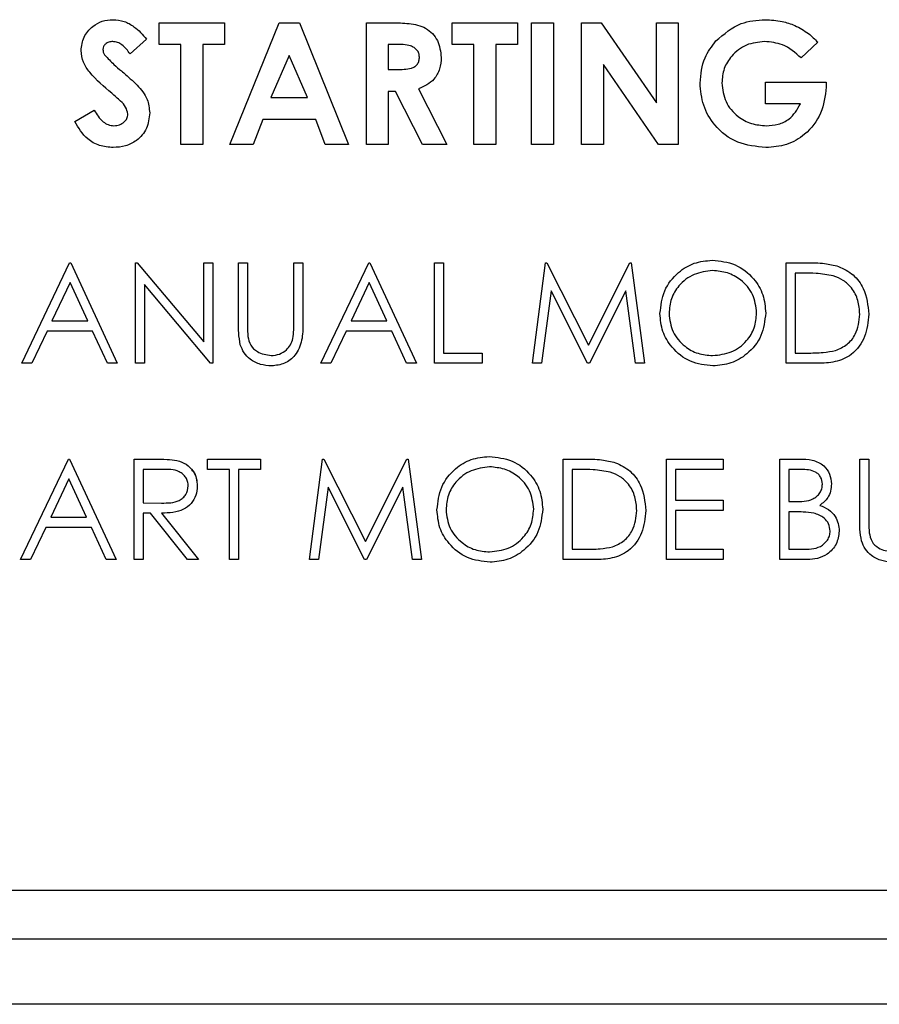
# Model space of a CAD drawing. Units: inches. Extents: x 0.3 to 16.8, y -12.5 to 10.7.
# Drawn here: x 2 to 2.1, y -8.6 to -8.6 of the extents above; entities that cross this region are included whole.
import ezdxf

# ---------------------------------------------------------------- set-up
doc = ezdxf.new("R2010")
doc.units = ezdxf.units.IN
doc.header["$MEASUREMENT"] = 0

msp = doc.modelspace()

# ---------------------------------------------------------------- linework, layer by layer
at = {"color": 7, "linetype": 'Continuous', "lineweight": 25}
for p, q in [((2.043543, -8.561151), (2.049152, -8.561151)), ((2.043543, -8.56302), (2.043543, -8.561151)), ((2.049152, -8.561151), (2.049152, -8.56302)), ((2.049619, -8.571567), (2.053828, -8.561151)), ((2.053828, -8.561151), (2.055562, -8.561151)), ((2.055562, -8.561151), (2.059769, -8.571567)), ((2.061304, -8.561151), (2.063483, -8.561151)), ((2.061304, -8.571567), (2.061304, -8.561151)), ((2.068649, -8.561151), (2.074258, -8.561151)), ((2.068649, -8.56302), (2.068649, -8.561151)), ((2.074258, -8.561151), (2.074258, -8.56302)), ((2.07546, -8.571567), (2.07546, -8.561151)), ((2.07546, -8.561151), (2.07733, -8.561151)), ((2.07733, -8.561151), (2.07733, -8.571567)), ((2.079734, -8.561151), (2.081418, -8.561151)), ((2.079734, -8.571567), (2.079734, -8.561151)), ((2.081418, -8.561151), (2.086144, -8.568005)), ((2.086144, -8.568005), (2.086144, -8.561151)), ((2.086144, -8.561151), (2.088014, -8.561151)), ((2.088014, -8.561151), (2.088014, -8.571567)), ((2.042474, -8.562543), (2.041076, -8.563822)), ((2.045412, -8.56302), (2.043543, -8.56302)), ((2.045412, -8.571567), (2.045412, -8.56302)), ((2.049152, -8.56302), (2.047282, -8.56302)), ((2.047282, -8.56302), (2.047282, -8.571567)), ((2.06381, -8.56302), (2.063174, -8.56302)), ((2.063174, -8.56302), (2.063174, -8.565157)), ((2.070519, -8.56302), (2.068649, -8.56302)), ((2.070519, -8.571567), (2.070519, -8.56302)), ((2.072389, -8.56302), (2.072389, -8.571567)), ((2.074258, -8.56302), (2.072389, -8.56302)), ((2.099964, -8.562808), (2.098549, -8.564162)), ((2.054694, -8.563945), (2.053133, -8.567561)), ((2.056255, -8.567561), (2.054694, -8.563945)), ((2.063174, -8.565157), (2.063902, -8.565157)), ((2.086317, -8.571567), (2.081603, -8.564734)), ((2.081603, -8.564734), (2.081603, -8.571567)), ((2.065778, -8.566814), (2.068182, -8.571567)), ((2.095492, -8.568095), (2.095492, -8.566225)), ((2.095492, -8.566225), (2.100686, -8.566225)), ((2.100686, -8.566225), (2.100701, -8.56667)), ((2.053133, -8.567561), (2.056255, -8.567561)), ((2.063808, -8.567027), (2.063174, -8.567027)), ((2.063174, -8.567027), (2.063174, -8.571567)), ((2.066104, -8.571567), (2.063808, -8.567027)), ((2.036331, -8.569616), (2.037975, -8.568629)), ((2.098483, -8.568095), (2.095492, -8.568095)), ((2.052423, -8.569431), (2.051614, -8.571567)), ((2.056962, -8.569431), (2.052423, -8.569431)), ((2.057772, -8.571567), (2.056962, -8.569431)), ((2.047282, -8.571567), (2.045412, -8.571567)), ((2.051614, -8.571567), (2.049619, -8.571567)), ((2.059769, -8.571567), (2.057772, -8.571567)), ((2.063174, -8.571567), (2.061304, -8.571567)), ((2.068182, -8.571567), (2.066104, -8.571567)), ((2.072389, -8.571567), (2.070519, -8.571567)), ((2.07733, -8.571567), (2.07546, -8.571567)), ((2.081603, -8.571567), (2.079734, -8.571567)), ((2.088014, -8.571567), (2.086317, -8.571567)), ((2.0318, -8.590317), (2.035885, -8.581705)), ((2.035885, -8.581705), (2.035996, -8.581705)), ((2.035996, -8.581705), (2.03997, -8.590317)), ((2.041516, -8.590317), (2.041516, -8.581705)), ((2.041516, -8.581705), (2.041678, -8.581705)), ((2.041678, -8.581705), (2.047368, -8.588483)), ((2.047368, -8.588483), (2.047368, -8.581705)), ((2.047368, -8.581705), (2.048141, -8.581705)), ((2.048141, -8.581705), (2.048141, -8.590317)), ((2.050349, -8.581705), (2.051122, -8.581705)), ((2.050349, -8.586907), (2.050349, -8.581705)), ((2.051122, -8.581705), (2.051122, -8.586865)), ((2.055097, -8.586865), (2.055097, -8.581705)), ((2.055097, -8.581705), (2.05587, -8.581705)), ((2.05587, -8.581705), (2.05587, -8.586907)), ((2.057416, -8.590317), (2.061501, -8.581705)), ((2.061501, -8.581705), (2.061611, -8.581705)), ((2.061611, -8.581705), (2.065586, -8.590317)), ((2.067132, -8.581705), (2.067905, -8.581705)), ((2.067132, -8.590317), (2.067132, -8.581705)), ((2.067905, -8.581705), (2.067905, -8.589434)), ((2.075523, -8.590317), (2.07666, -8.581705)), ((2.07666, -8.581705), (2.076771, -8.581705)), ((2.076771, -8.581705), (2.080326, -8.588772)), ((2.080326, -8.588772), (2.083873, -8.581705)), ((2.083873, -8.581705), (2.083986, -8.581705)), ((2.083986, -8.581705), (2.085129, -8.590317)), ((2.097275, -8.590317), (2.097275, -8.581705)), ((2.097275, -8.581705), (2.099014, -8.581705)), ((2.098653, -8.582588), (2.098048, -8.582588)), ((2.098048, -8.582588), (2.098048, -8.589434)), ((2.035932, -8.583384), (2.034372, -8.586674)), ((2.03745, -8.586674), (2.035932, -8.583384)), ((2.047965, -8.590317), (2.042289, -8.583555)), ((2.042289, -8.583555), (2.042289, -8.590317)), ((2.061548, -8.583384), (2.059988, -8.586674)), ((2.063066, -8.586674), (2.061548, -8.583384)), ((2.077124, -8.584107), (2.076301, -8.590317)), ((2.080245, -8.590317), (2.077124, -8.584107)), ((2.083528, -8.58412), (2.08042, -8.590317)), ((2.084353, -8.590317), (2.083528, -8.58412)), ((2.034372, -8.586674), (2.03745, -8.586674)), ((2.059988, -8.586674), (2.063066, -8.586674)), ((2.033953, -8.587557), (2.032644, -8.590317)), ((2.037857, -8.587557), (2.033953, -8.587557)), ((2.03913, -8.590317), (2.037857, -8.587557)), ((2.059569, -8.587557), (2.058259, -8.590317)), ((2.063473, -8.587557), (2.059569, -8.587557)), ((2.064746, -8.590317), (2.063473, -8.587557)), ((2.067905, -8.589434), (2.071217, -8.589434)), ((2.071217, -8.589434), (2.071217, -8.590317)), ((2.098048, -8.589434), (2.099036, -8.589434)), ((2.032644, -8.590317), (2.0318, -8.590317)), ((2.03997, -8.590317), (2.03913, -8.590317)), ((2.042289, -8.590317), (2.041516, -8.590317)), ((2.048141, -8.590317), (2.047965, -8.590317)), ((2.058259, -8.590317), (2.057416, -8.590317)), ((2.065586, -8.590317), (2.064746, -8.590317)), ((2.071217, -8.590317), (2.067132, -8.590317)), ((2.076301, -8.590317), (2.075523, -8.590317)), ((2.08042, -8.590317), (2.080245, -8.590317)), ((2.085129, -8.590317), (2.084353, -8.590317)), ((2.099944, -8.590317), (2.097275, -8.590317)), ((2.031689, -8.607132), (2.035775, -8.598519)), ((2.035775, -8.598519), (2.035885, -8.598519)), ((2.035885, -8.598519), (2.03986, -8.607132)), ((2.041406, -8.598519), (2.043129, -8.598519)), ((2.041406, -8.607132), (2.041406, -8.598519)), ((2.047699, -8.599403), (2.047699, -8.598519)), ((2.047699, -8.598519), (2.052226, -8.598519)), ((2.052226, -8.598519), (2.052226, -8.599403)), ((2.056422, -8.607132), (2.057559, -8.598519)), ((2.057559, -8.598519), (2.057669, -8.598519)), ((2.057669, -8.598519), (2.061225, -8.605586)), ((2.061225, -8.605586), (2.064772, -8.598519)), ((2.064772, -8.598519), (2.064884, -8.598519)), ((2.064884, -8.598519), (2.066028, -8.607132)), ((2.078173, -8.607132), (2.078173, -8.598519)), ((2.078173, -8.598519), (2.079912, -8.598519)), ((2.087006, -8.598519), (2.091864, -8.598519)), ((2.087006, -8.607132), (2.087006, -8.598519)), ((2.091864, -8.598519), (2.091864, -8.599403)), ((2.096723, -8.598519), (2.098403, -8.598519)), ((2.096723, -8.607132), (2.096723, -8.598519)), ((2.103568, -8.598519), (2.104341, -8.598519)), ((2.103568, -8.603721), (2.103568, -8.598519)), ((2.104341, -8.598519), (2.104341, -8.60368)), ((2.043793, -8.599403), (2.042179, -8.599403)), ((2.042179, -8.599403), (2.042179, -8.602274)), ((2.049576, -8.599403), (2.047699, -8.599403)), ((2.049576, -8.607132), (2.049576, -8.599403)), ((2.052226, -8.599403), (2.050349, -8.599403)), ((2.050349, -8.599403), (2.050349, -8.607132)), ((2.079552, -8.599403), (2.078946, -8.599403)), ((2.078946, -8.599403), (2.078946, -8.606248)), ((2.087779, -8.599403), (2.087779, -8.602053)), ((2.091864, -8.599403), (2.087779, -8.599403)), ((2.098544, -8.599403), (2.097496, -8.599403)), ((2.097496, -8.599403), (2.097496, -8.602163)), ((2.035821, -8.600198), (2.034262, -8.603488)), ((2.03734, -8.603488), (2.035821, -8.600198)), ((2.058023, -8.600921), (2.0572, -8.607132)), ((2.061144, -8.607132), (2.058023, -8.600921)), ((2.064427, -8.600935), (2.061318, -8.607132)), ((2.065252, -8.607132), (2.064427, -8.600935)), ((2.042179, -8.602274), (2.043756, -8.602286)), ((2.087779, -8.602053), (2.091864, -8.602053)), ((2.091864, -8.602053), (2.091864, -8.602936)), ((2.097496, -8.602163), (2.098015, -8.602163)), ((2.042807, -8.603157), (2.042179, -8.603157)), ((2.042179, -8.603157), (2.042179, -8.607132)), ((2.045971, -8.607132), (2.042807, -8.603157)), ((2.043762, -8.603157), (2.046926, -8.607132)), ((2.091864, -8.602936), (2.087779, -8.602936)), ((2.087779, -8.602936), (2.087779, -8.606248)), ((2.098008, -8.603046), (2.097496, -8.603046)), ((2.097496, -8.603046), (2.097496, -8.606248)), ((2.034262, -8.603488), (2.03734, -8.603488)), ((2.033843, -8.604371), (2.032533, -8.607132)), ((2.037747, -8.604371), (2.033843, -8.604371)), ((2.03902, -8.607132), (2.037747, -8.604371)), ((2.078946, -8.606248), (2.079935, -8.606248)), ((2.087779, -8.606248), (2.091864, -8.606248)), ((2.091864, -8.606248), (2.091864, -8.607132)), ((2.097496, -8.606248), (2.098596, -8.606248)), ((2.032533, -8.607132), (2.031689, -8.607132)), ((2.03986, -8.607132), (2.03902, -8.607132)), ((2.042179, -8.607132), (2.041406, -8.607132)), ((2.046926, -8.607132), (2.045971, -8.607132)), ((2.050349, -8.607132), (2.049576, -8.607132)), ((2.0572, -8.607132), (2.056422, -8.607132)), ((2.061318, -8.607132), (2.061144, -8.607132)), ((2.066028, -8.607132), (2.065252, -8.607132)), ((2.080842, -8.607132), (2.078173, -8.607132)), ((2.091864, -8.607132), (2.087006, -8.607132)), ((2.099052, -8.607132), (2.096723, -8.607132)), ((1.709684, -8.635446), (2.572309, -8.635446)), ((2.581784, -8.63964), (1.594284, -8.63964)), ((2.510503, -8.645221), (1.665566, -8.645221))]:
    msp.add_line(p, q, dxfattribs=at)
for points, knots in [([(2.036865, -8.563525), (2.036915, -8.563129), (2.037014, -8.562335), (2.037769, -8.561474), (2.038663, -8.560956), (2.039287, -8.560908), (2.039599, -8.560884)], [0, 0, 0, 0, 0.27939, 0.559145, 0.77945, 1, 1, 1, 1]), ([(2.039599, -8.560884), (2.03992, -8.560913), (2.040563, -8.560973), (2.041591, -8.561542), (2.042139, -8.562163), (2.042474, -8.562543)], [0, 0, 0, 0, 0.279861, 0.559645, 1, 1, 1, 1]), ([(2.039599, -8.560884), (2.03992, -8.560913), (2.040563, -8.560973), (2.041591, -8.561542), (2.042139, -8.562163), (2.042474, -8.562543)], [0, 0, 0, 0, 0.279861, 0.559645, 1, 1, 1, 1]), ([(2.09125, -8.562705), (2.091933, -8.562111), (2.093157, -8.561047), (2.094761, -8.560934), (2.095469, -8.560884)], [0, 0, 0, 0, 0.5585935, 1, 1, 1, 1]), ([(2.095469, -8.560884), (2.095958, -8.560907), (2.09683, -8.560949), (2.09765, -8.561246), (2.098011, -8.561376)], [0, 0, 0, 0, 0.559875, 1, 1, 1, 1]), ([(2.063483, -8.561151), (2.063974, -8.561157), (2.064954, -8.561171), (2.066203, -8.56143), (2.066979, -8.562056), (2.067571, -8.562864), (2.067657, -8.563612), (2.067715, -8.56411)], [0, 0, 0, 0, 0.251177, 0.500642, 0.625878, 0.751185, 1, 1, 1, 1]), ([(2.063483, -8.561151), (2.063974, -8.561157), (2.064954, -8.561171), (2.066203, -8.56143), (2.066979, -8.562056), (2.067571, -8.562864), (2.067657, -8.563612), (2.067715, -8.56411)], [0, 0, 0, 0, 0.251177, 0.500642, 0.625878, 0.751185, 1, 1, 1, 1]), ([(2.098011, -8.561376), (2.098415, -8.56159), (2.099138, -8.561972), (2.099711, -8.562552), (2.099964, -8.562808)], [0, 0, 0, 0, 0.559434, 1, 1, 1, 1]), ([(2.098011, -8.561376), (2.098415, -8.56159), (2.099138, -8.561972), (2.099711, -8.562552), (2.099964, -8.562808)], [0, 0, 0, 0, 0.559434, 1, 1, 1, 1]), ([(2.039578, -8.562753), (2.039465, -8.562761), (2.039239, -8.562776), (2.038968, -8.562947), (2.038772, -8.56317), (2.038747, -8.563347), (2.038735, -8.563436)], [0, 0, 0, 0, 0.2803204, 0.5601191, 0.7805274, 1, 1, 1, 1]), ([(2.041076, -8.563822), (2.040859, -8.563536), (2.040556, -8.563138), (2.039998, -8.562803), (2.039718, -8.56277), (2.039578, -8.562753)], [0, 0, 0, 0, 0.5598003, 0.7801169, 1, 1, 1, 1]), ([(2.089883, -8.566307), (2.089956, -8.565561), (2.090085, -8.564228), (2.090894, -8.563171), (2.09125, -8.562705)], [0, 0, 0, 0, 0.5593223, 1, 1, 1, 1]), ([(2.095417, -8.562753), (2.094883, -8.562809), (2.093815, -8.562919), (2.09261, -8.563869), (2.091865, -8.565047), (2.09179, -8.565885), (2.091753, -8.566305)], [0, 0, 0, 0, 0.279813, 0.559428, 0.779645, 1, 1, 1, 1]), ([(2.095417, -8.562753), (2.094883, -8.562809), (2.093815, -8.562919), (2.09261, -8.563869), (2.091865, -8.565047), (2.09179, -8.565885), (2.091753, -8.566305)], [0, 0, 0, 0, 0.279813, 0.559428, 0.779645, 1, 1, 1, 1]), ([(2.098549, -8.564162), (2.098042, -8.563717), (2.097134, -8.562921), (2.095942, -8.562805), (2.095417, -8.562753)], [0, 0, 0, 0, 0.559571, 1, 1, 1, 1]), ([(2.03949, -8.567181), (2.038824, -8.566625), (2.037897, -8.565852), (2.037, -8.564548), (2.03691, -8.563866), (2.036865, -8.563525)], [0, 0, 0, 0, 0.560851, 0.780703, 1, 1, 1, 1]), ([(2.038735, -8.563436), (2.038746, -8.563536), (2.038765, -8.563717), (2.038864, -8.563868), (2.038908, -8.563934)], [0, 0, 0, 0, 0.5592384, 1, 1, 1, 1]), ([(2.038735, -8.563436), (2.038746, -8.563536), (2.038765, -8.563717), (2.038864, -8.563868), (2.038908, -8.563934)], [0, 0, 0, 0, 0.5592384, 1, 1, 1, 1]), ([(2.065845, -8.564085), (2.065836, -8.563976), (2.065817, -8.563759), (2.065645, -8.563474), (2.0654, -8.563257), (2.064799, -8.562995), (2.06425, -8.563009), (2.06381, -8.56302)], [0, 0, 0, 0, 0.124907, 0.249798, 0.374863, 0.500004, 1, 1, 1, 1]), ([(2.038908, -8.563934), (2.039161, -8.564196), (2.039614, -8.564665), (2.040106, -8.565091), (2.040323, -8.565278)], [0, 0, 0, 0, 0.559767, 1, 1, 1, 1]), ([(2.038908, -8.563934), (2.039161, -8.564196), (2.039614, -8.564665), (2.040106, -8.565091), (2.040323, -8.565278)], [0, 0, 0, 0, 0.559767, 1, 1, 1, 1]), ([(2.063902, -8.565157), (2.064328, -8.565152), (2.064861, -8.565147), (2.065455, -8.564915), (2.065695, -8.564697), (2.065828, -8.564401), (2.065839, -8.56419), (2.065845, -8.564085)], [0, 0, 0, 0, 0.500158, 0.625286, 0.749983, 0.874845, 1, 1, 1, 1]), ([(2.067715, -8.56411), (2.067692, -8.564444), (2.067645, -8.565111), (2.067054, -8.566208), (2.066262, -8.566584), (2.065778, -8.566814)], [0, 0, 0, 0, 0.281082, 0.561294, 1, 1, 1, 1]), ([(2.067715, -8.56411), (2.067692, -8.564444), (2.067645, -8.565111), (2.067054, -8.566208), (2.066262, -8.566584), (2.065778, -8.566814)], [0, 0, 0, 0, 0.281082, 0.561294, 1, 1, 1, 1]), ([(2.040323, -8.565278), (2.040578, -8.565497), (2.041035, -8.565887), (2.041472, -8.566299), (2.041665, -8.56648)], [0, 0, 0, 0, 0.560045, 1, 1, 1, 1]), ([(2.040323, -8.565278), (2.040578, -8.565497), (2.041035, -8.565887), (2.041472, -8.566299), (2.041665, -8.56648)], [0, 0, 0, 0, 0.560045, 1, 1, 1, 1]), ([(2.041665, -8.56648), (2.042004, -8.566868), (2.04261, -8.567561), (2.042701, -8.56847), (2.042741, -8.568869)], [0, 0, 0, 0, 0.560209, 1, 1, 1, 1]), ([(2.041665, -8.56648), (2.042004, -8.566868), (2.04261, -8.567561), (2.042701, -8.56847), (2.042741, -8.568869)], [0, 0, 0, 0, 0.560209, 1, 1, 1, 1]), ([(2.095522, -8.571834), (2.094693, -8.571752), (2.093039, -8.571589), (2.091152, -8.570118), (2.090072, -8.568251), (2.089946, -8.566955), (2.089883, -8.566307)], [0, 0, 0, 0, 0.27993, 0.559149, 0.779571, 1, 1, 1, 1]), ([(2.091753, -8.566305), (2.09182, -8.566857), (2.091955, -8.567961), (2.093007, -8.569161), (2.094259, -8.569862), (2.095126, -8.569931), (2.095559, -8.569965)], [0, 0, 0, 0, 0.279421, 0.559118, 0.779444, 1, 1, 1, 1]), ([(2.091753, -8.566305), (2.09182, -8.566857), (2.091955, -8.567961), (2.093007, -8.569161), (2.094259, -8.569862), (2.095126, -8.569931), (2.095559, -8.569965)], [0, 0, 0, 0, 0.279421, 0.5591183, 0.7794444, 1, 1, 1, 1]), ([(2.100701, -8.56667), (2.100598, -8.567429), (2.100392, -8.568948), (2.099058, -8.570697), (2.097324, -8.571703), (2.096123, -8.571791), (2.095522, -8.571834)], [0, 0, 0, 0, 0.27957, 0.559349, 0.779431, 1, 1, 1, 1]), ([(2.100701, -8.56667), (2.100598, -8.567429), (2.100392, -8.568948), (2.099058, -8.570697), (2.097324, -8.571703), (2.096123, -8.571791), (2.095522, -8.571834)], [0, 0, 0, 0, 0.2795698, 0.5593486, 0.779431, 1, 1, 1, 1]), ([(2.040872, -8.568978), (2.040826, -8.568763), (2.040734, -8.56833), (2.040163, -8.567771), (2.039746, -8.567405), (2.03949, -8.567181)], [0, 0, 0, 0, 0.277776, 0.558333, 1, 1, 1, 1]), ([(2.037975, -8.568629), (2.038204, -8.568992), (2.038522, -8.569497), (2.039181, -8.56991), (2.039515, -8.569947), (2.039682, -8.569965)], [0, 0, 0, 0, 0.5594069, 0.7798687, 1, 1, 1, 1]), ([(2.095559, -8.569965), (2.095904, -8.569944), (2.096594, -8.569902), (2.09775, -8.569354), (2.098205, -8.568572), (2.098483, -8.568095)], [0, 0, 0, 0, 0.281113, 0.561396, 1, 1, 1, 1]), ([(2.042741, -8.568869), (2.042692, -8.569323), (2.042593, -8.570231), (2.041732, -8.571229), (2.040681, -8.571763), (2.039969, -8.571811), (2.039613, -8.571834)], [0, 0, 0, 0, 0.2796204, 0.5589583, 0.7792235, 1, 1, 1, 1]), ([(2.042741, -8.568869), (2.042692, -8.569323), (2.042593, -8.570231), (2.041732, -8.571229), (2.040681, -8.571763), (2.039969, -8.571811), (2.039613, -8.571834)], [0, 0, 0, 0, 0.27962, 0.558958, 0.779223, 1, 1, 1, 1]), ([(2.039682, -8.569965), (2.039843, -8.569952), (2.040164, -8.569925), (2.040546, -8.569678), (2.040821, -8.569356), (2.040855, -8.569104), (2.040872, -8.568978)], [0, 0, 0, 0, 0.280345, 0.560195, 0.780435, 1, 1, 1, 1]), ([(2.039613, -8.571834), (2.039221, -8.571804), (2.038436, -8.571743), (2.037171, -8.571029), (2.03665, -8.570152), (2.036331, -8.569616)], [0, 0, 0, 0, 0.28046, 0.560399, 1, 1, 1, 1]), ([(2.086454, -8.586049), (2.086534, -8.585385), (2.086693, -8.584056), (2.087872, -8.582542), (2.089359, -8.581641), (2.090404, -8.581536), (2.090926, -8.581484)], [0, 0, 0, 0, 0.279731, 0.559327, 0.77968, 1, 1, 1, 1]), ([(2.090926, -8.581484), (2.091601, -8.581555), (2.09295, -8.581697), (2.094459, -8.582919), (2.095375, -8.584419), (2.095464, -8.585478), (2.095508, -8.586008)], [0, 0, 0, 0, 0.279767, 0.559358, 0.779571, 1, 1, 1, 1]), ([(2.099014, -8.581705), (2.099531, -8.581706), (2.100455, -8.581707), (2.101352, -8.581921), (2.101746, -8.582016)], [0, 0, 0, 0, 0.560445, 1, 1, 1, 1]), ([(2.101746, -8.582016), (2.102185, -8.582228), (2.103062, -8.582653), (2.104127, -8.584105), (2.10426, -8.585356), (2.104341, -8.58612)], [0, 0, 0, 0, 0.280264, 0.560715, 1, 1, 1, 1]), ([(2.090964, -8.582368), (2.09042, -8.582438), (2.089333, -8.582579), (2.088089, -8.583539), (2.087344, -8.584759), (2.087266, -8.585617), (2.087227, -8.586046)], [0, 0, 0, 0, 0.279627, 0.55935, 0.77963, 1, 1, 1, 1]), ([(2.094735, -8.586006), (2.094669, -8.585459), (2.094537, -8.584366), (2.093489, -8.58318), (2.092248, -8.582494), (2.091392, -8.58241), (2.090964, -8.582368)], [0, 0, 0, 0, 0.279468, 0.55887, 0.779516, 1, 1, 1, 1]), ([(2.1013, -8.58283), (2.100809, -8.582744), (2.099934, -8.582589), (2.099045, -8.582589), (2.098653, -8.582588)], [0, 0, 0, 0, 0.559542, 1, 1, 1, 1]), ([(2.103568, -8.586118), (2.10354, -8.585715), (2.103485, -8.58491), (2.10295, -8.583895), (2.102189, -8.58317), (2.101596, -8.582943), (2.1013, -8.58283)], [0, 0, 0, 0, 0.280178, 0.559765, 0.779797, 1, 1, 1, 1]), ([(2.090995, -8.590538), (2.090328, -8.590464), (2.088993, -8.590317), (2.087508, -8.589099), (2.086593, -8.587621), (2.086501, -8.586573), (2.086454, -8.586049)], [0, 0, 0, 0, 0.279663, 0.559354, 0.779636, 1, 1, 1, 1]), ([(2.087227, -8.586046), (2.087293, -8.586589), (2.087425, -8.587674), (2.088466, -8.588845), (2.089686, -8.58955), (2.090538, -8.58962), (2.090964, -8.589655)], [0, 0, 0, 0, 0.279416, 0.559077, 0.779478, 1, 1, 1, 1]), ([(2.090964, -8.589655), (2.091511, -8.589593), (2.092604, -8.589468), (2.093871, -8.588525), (2.094616, -8.587297), (2.094696, -8.586436), (2.094735, -8.586006)], [0, 0, 0, 0, 0.27983, 0.559389, 0.779654, 1, 1, 1, 1]), ([(2.095508, -8.586008), (2.095432, -8.586676), (2.095281, -8.588013), (2.094054, -8.589494), (2.09257, -8.590404), (2.09152, -8.590493), (2.090995, -8.590538)], [0, 0, 0, 0, 0.27963, 0.559343, 0.779597, 1, 1, 1, 1]), ([(2.104341, -8.58612), (2.104278, -8.586767), (2.104152, -8.588057), (2.103037, -8.589598), (2.101469, -8.590271), (2.100453, -8.590302), (2.099944, -8.590317)], [0, 0, 0, 0, 0.280124, 0.559248, 0.778837, 1, 1, 1, 1]), ([(2.101498, -8.589215), (2.101842, -8.589064), (2.102529, -8.588763), (2.103397, -8.587675), (2.103503, -8.586708), (2.103568, -8.586118)], [0, 0, 0, 0, 0.280536, 0.561015, 1, 1, 1, 1]), ([(2.050503, -8.588722), (2.050448, -8.588385), (2.050349, -8.587784), (2.050349, -8.587175), (2.050349, -8.586907)], [0, 0, 0, 0, 0.5594986, 1, 1, 1, 1]), ([(2.051122, -8.586865), (2.051121, -8.587079), (2.05112, -8.587462), (2.051145, -8.587843), (2.051157, -8.588011)], [0, 0, 0, 0, 0.560124, 1, 1, 1, 1]), ([(2.051122, -8.586865), (2.051121, -8.587079), (2.05112, -8.587462), (2.051145, -8.587843), (2.051157, -8.588011)], [0, 0, 0, 0, 0.560124, 1, 1, 1, 1]), ([(2.05587, -8.586907), (2.055863, -8.587387), (2.055848, -8.588341), (2.055328, -8.589612), (2.054326, -8.590417), (2.053571, -8.590498), (2.053194, -8.590538)], [0, 0, 0, 0, 0.281655, 0.560111, 0.78008, 1, 1, 1, 1]), ([(2.05587, -8.586907), (2.055863, -8.587387), (2.055848, -8.588341), (2.055328, -8.589612), (2.054326, -8.590417), (2.053571, -8.590498), (2.053194, -8.590538)], [0, 0, 0, 0, 0.281655, 0.560111, 0.78008, 1, 1, 1, 1]), ([(2.055009, -8.588202), (2.055042, -8.587954), (2.0551, -8.58751), (2.055098, -8.587062), (2.055097, -8.586865)], [0, 0, 0, 0, 0.559624, 1, 1, 1, 1]), ([(2.051157, -8.588011), (2.051211, -8.588274), (2.051321, -8.5888), (2.052059, -8.589477), (2.052737, -8.589587), (2.053151, -8.589655)], [0, 0, 0, 0, 0.281057, 0.560821, 1, 1, 1, 1]), ([(2.053194, -8.590538), (2.052867, -8.590516), (2.052213, -8.590471), (2.05139, -8.590043), (2.050786, -8.589441), (2.050597, -8.588961), (2.050503, -8.588722)], [0, 0, 0, 0, 0.280221, 0.559914, 0.779952, 1, 1, 1, 1]), ([(2.053151, -8.589655), (2.053388, -8.589629), (2.053863, -8.589578), (2.054438, -8.589214), (2.054829, -8.588735), (2.054949, -8.58838), (2.055009, -8.588202)], [0, 0, 0, 0, 0.2797867, 0.5593768, 0.7795688, 1, 1, 1, 1]), ([(2.099036, -8.589434), (2.0995, -8.589435), (2.100328, -8.589438), (2.101141, -8.589283), (2.101498, -8.589215)], [0, 0, 0, 0, 0.560426, 1, 1, 1, 1]), ([(2.043129, -8.598519), (2.043495, -8.598518), (2.044148, -8.598516), (2.044796, -8.5986), (2.04508, -8.598637)], [0, 0, 0, 0, 0.56024, 1, 1, 1, 1]), ([(2.04508, -8.598637), (2.045351, -8.598726), (2.045891, -8.598906), (2.04646, -8.599486), (2.046773, -8.600154), (2.046802, -8.6006), (2.046816, -8.600823)], [0, 0, 0, 0, 0.279797, 0.5595, 0.779626, 1, 1, 1, 1]), ([(2.067353, -8.602864), (2.067432, -8.602199), (2.067591, -8.60087), (2.06877, -8.599357), (2.070258, -8.598455), (2.071302, -8.598351), (2.071825, -8.598299)], [0, 0, 0, 0, 0.279731, 0.559327, 0.77968, 1, 1, 1, 1]), ([(2.071825, -8.598299), (2.072499, -8.598369), (2.073849, -8.598511), (2.075358, -8.599733), (2.076274, -8.601234), (2.076362, -8.602292), (2.076407, -8.602822)], [0, 0, 0, 0, 0.279767, 0.559358, 0.779571, 1, 1, 1, 1]), ([(2.079912, -8.598519), (2.08043, -8.59852), (2.081353, -8.598521), (2.082251, -8.598736), (2.082645, -8.59883)], [0, 0, 0, 0, 0.560445, 1, 1, 1, 1]), ([(2.082645, -8.59883), (2.083083, -8.599042), (2.08396, -8.599467), (2.085026, -8.600919), (2.085159, -8.602171), (2.08524, -8.602934)], [0, 0, 0, 0, 0.280264, 0.560715, 1, 1, 1, 1]), ([(2.098403, -8.598519), (2.098772, -8.598527), (2.099506, -8.598543), (2.100477, -8.598982), (2.101042, -8.599787), (2.101107, -8.600365), (2.101139, -8.600654)], [0, 0, 0, 0, 0.281317, 0.559922, 0.779935, 1, 1, 1, 1]), ([(2.046043, -8.600821), (2.046034, -8.600695), (2.046015, -8.600442), (2.045844, -8.600099), (2.045602, -8.599807), (2.044963, -8.599386), (2.044313, -8.599395), (2.043793, -8.599403)], [0, 0, 0, 0, 0.125307, 0.250617, 0.375954, 0.501281, 1, 1, 1, 1]), ([(2.046326, -8.599429), (2.046371, -8.599471), (2.04658, -8.599664), (2.046764, -8.600163), (2.046799, -8.600603), (2.046816, -8.600823)], [0, 0, 0, 0, 0.122316, 0.560912, 1, 1, 1, 1]), ([(2.071863, -8.599182), (2.071319, -8.599253), (2.070231, -8.599394), (2.068987, -8.600353), (2.068243, -8.601573), (2.068165, -8.602431), (2.068126, -8.60286)], [0, 0, 0, 0, 0.279627, 0.55935, 0.77963, 1, 1, 1, 1]), ([(2.075634, -8.60282), (2.075568, -8.602274), (2.075435, -8.60118), (2.074387, -8.599994), (2.073146, -8.599308), (2.07229, -8.599224), (2.071863, -8.599182)], [0, 0, 0, 0, 0.279468, 0.55887, 0.779516, 1, 1, 1, 1]), ([(2.082198, -8.599644), (2.081708, -8.599558), (2.080832, -8.599404), (2.079943, -8.599403), (2.079552, -8.599403)], [0, 0, 0, 0, 0.5595421, 1, 1, 1, 1]), ([(2.084467, -8.602933), (2.084439, -8.602529), (2.084383, -8.601724), (2.083849, -8.60071), (2.083088, -8.599984), (2.082495, -8.599758), (2.082198, -8.599644)], [0, 0, 0, 0, 0.2801784, 0.5597646, 0.7797967, 1, 1, 1, 1]), ([(2.100366, -8.600669), (2.100341, -8.600457), (2.100304, -8.600138), (2.100031, -8.59981), (2.099517, -8.599442), (2.098976, -8.59942), (2.098544, -8.599403)], [0, 0, 0, 0, 0.249284, 0.374925, 0.500645, 1, 1, 1, 1]), ([(2.098015, -8.602163), (2.098556, -8.602162), (2.099232, -8.60216), (2.099899, -8.601724), (2.100158, -8.601424), (2.100335, -8.601063), (2.100356, -8.6008), (2.100366, -8.600669)], [0, 0, 0, 0, 0.498607, 0.624009, 0.749401, 0.874736, 1, 1, 1, 1]), ([(2.101139, -8.600654), (2.101125, -8.600857), (2.101095, -8.601263), (2.100811, -8.601954), (2.100397, -8.602284), (2.100144, -8.602486)], [0, 0, 0, 0, 0.280867, 0.561527, 1, 1, 1, 1]), ([(2.101139, -8.600654), (2.101125, -8.600857), (2.101095, -8.601263), (2.100811, -8.601954), (2.100397, -8.602284), (2.100144, -8.602486)], [0, 0, 0, 0, 0.280867, 0.561527, 1, 1, 1, 1]), ([(2.043756, -8.602286), (2.044285, -8.602284), (2.044947, -8.602282), (2.0456, -8.601861), (2.045941, -8.601466), (2.046003, -8.601078), (2.046043, -8.600821)], [0, 0, 0, 0, 0.499827, 0.625498, 0.751208, 1, 1, 1, 1]), ([(2.046816, -8.600823), (2.046793, -8.601095), (2.046748, -8.601639), (2.046323, -8.602363), (2.045352, -8.603086), (2.044418, -8.603128), (2.043762, -8.603157)], [0, 0, 0, 0, 0.18712, 0.373979, 0.560911, 1, 1, 1, 1]), ([(2.071894, -8.607353), (2.071226, -8.607279), (2.069892, -8.607131), (2.068407, -8.605914), (2.067492, -8.604435), (2.067399, -8.603387), (2.067353, -8.602864)], [0, 0, 0, 0, 0.279663, 0.559354, 0.779636, 1, 1, 1, 1]), ([(2.068126, -8.60286), (2.068192, -8.603403), (2.068323, -8.604489), (2.069364, -8.605659), (2.070584, -8.606364), (2.071436, -8.606434), (2.071863, -8.606469)], [0, 0, 0, 0, 0.279416, 0.559077, 0.779478, 1, 1, 1, 1]), ([(2.071863, -8.606469), (2.072409, -8.606407), (2.073503, -8.606282), (2.07477, -8.605339), (2.075515, -8.604111), (2.075594, -8.603251), (2.075634, -8.60282)], [0, 0, 0, 0, 0.2798297, 0.559389, 0.7796538, 1, 1, 1, 1]), ([(2.076407, -8.602822), (2.076331, -8.60349), (2.076179, -8.604827), (2.074953, -8.606309), (2.073468, -8.607218), (2.072419, -8.607308), (2.071894, -8.607353)], [0, 0, 0, 0, 0.27963, 0.559343, 0.779597, 1, 1, 1, 1]), ([(2.08524, -8.602934), (2.085177, -8.603581), (2.085051, -8.604872), (2.083936, -8.606413), (2.082367, -8.607086), (2.081352, -8.607116), (2.080842, -8.607132)], [0, 0, 0, 0, 0.280124, 0.559248, 0.778837, 1, 1, 1, 1]), ([(2.082397, -8.606029), (2.08274, -8.605879), (2.083428, -8.605577), (2.084295, -8.604489), (2.084402, -8.603522), (2.084467, -8.602933)], [0, 0, 0, 0, 0.280536, 0.561015, 1, 1, 1, 1]), ([(2.099619, -8.603148), (2.09932, -8.603111), (2.098784, -8.603045), (2.098245, -8.603046), (2.098008, -8.603046)], [0, 0, 0, 0, 0.559734, 1, 1, 1, 1]), ([(2.101029, -8.604687), (2.101003, -8.604476), (2.100951, -8.604053), (2.100453, -8.603439), (2.099935, -8.603258), (2.099619, -8.603148)], [0, 0, 0, 0, 0.279944, 0.560429, 1, 1, 1, 1]), ([(2.100144, -8.602486), (2.100402, -8.60259), (2.100917, -8.602799), (2.10146, -8.603376), (2.101754, -8.604034), (2.101786, -8.60447), (2.101802, -8.604687)], [0, 0, 0, 0, 0.280382, 0.559606, 0.779765, 1, 1, 1, 1]), ([(2.100144, -8.602486), (2.100402, -8.60259), (2.100917, -8.602799), (2.10146, -8.603376), (2.101754, -8.604034), (2.101786, -8.60447), (2.101802, -8.604687)], [0, 0, 0, 0, 0.280382, 0.559606, 0.779765, 1, 1, 1, 1]), ([(2.103722, -8.605536), (2.103667, -8.605199), (2.103568, -8.604598), (2.103568, -8.603989), (2.103568, -8.603721)], [0, 0, 0, 0, 0.5594986, 1, 1, 1, 1]), ([(2.104341, -8.60368), (2.10434, -8.603894), (2.104339, -8.604276), (2.104364, -8.604657), (2.104376, -8.604825)], [0, 0, 0, 0, 0.560124, 1, 1, 1, 1]), ([(2.104341, -8.60368), (2.10434, -8.603894), (2.104339, -8.604276), (2.104364, -8.604657), (2.104376, -8.604825)], [0, 0, 0, 0, 0.560124, 1, 1, 1, 1]), ([(2.098596, -8.606248), (2.099159, -8.606248), (2.100003, -8.606247), (2.100745, -8.605586), (2.100994, -8.605096), (2.101017, -8.604823), (2.101029, -8.604687)], [0, 0, 0, 0, 0.49936, 0.748736, 0.874399, 1, 1, 1, 1]), ([(2.101802, -8.604687), (2.101751, -8.605073), (2.101648, -8.605846), (2.100874, -8.606664), (2.099961, -8.60708), (2.099355, -8.607114), (2.099052, -8.607132)], [0, 0, 0, 0, 0.2791411, 0.5586537, 0.779059, 1, 1, 1, 1]), ([(2.104376, -8.604825), (2.10443, -8.605088), (2.10454, -8.605614), (2.105278, -8.606291), (2.105956, -8.606402), (2.10637, -8.606469)], [0, 0, 0, 0, 0.2810568, 0.5608207, 1, 1, 1, 1]), ([(2.106413, -8.607353), (2.106086, -8.60733), (2.105432, -8.607286), (2.104609, -8.606858), (2.104005, -8.606255), (2.103816, -8.605776), (2.103722, -8.605536)], [0, 0, 0, 0, 0.2802208, 0.5599142, 0.7799519, 1, 1, 1, 1]), ([(2.079935, -8.606248), (2.080399, -8.60625), (2.081227, -8.606252), (2.082039, -8.606097), (2.082397, -8.606029)], [0, 0, 0, 0, 0.560426, 1, 1, 1, 1])]:
    msp.add_open_spline(points, degree=3, knots=knots, dxfattribs=at)

doc.saveas('drawing.dxf')
